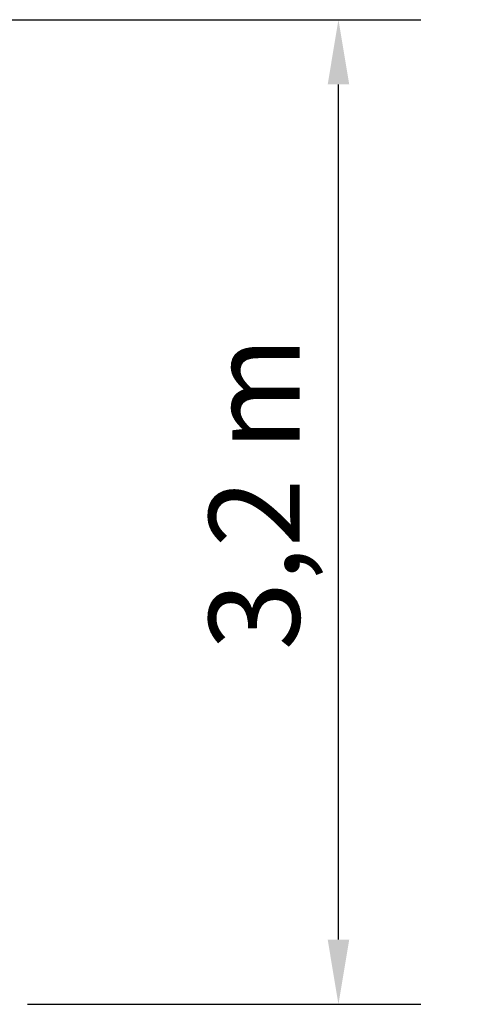
# Model space of a CAD drawing. Extents: x 495 to 12519, y 392 to 15866.
# Drawn here: x 11009 to 12488, y 12697 to 15866 of the extents above; entities that cross this region are included whole.
import ezdxf

# ---------------------------------------------------------------- set-up
doc = ezdxf.new("R2010")
doc.units = 0
doc.header["$LTSCALE"] = 83.333333
doc.layers.add('Kóta (ISO)', color=7, linetype='Continuous', lineweight=25)
doc.styles.add('Text poznámky (DIN)', font='isocpeur.ttf')
doc.dimstyles.new('Výchozí (DIN)', dxfattribs={"dimscale": 83.333333, "dimtxt": 3.5, "dimasz": 2.5, "dimexe": 3.175, "dimexo": 0.8, "dimgap": 0.8, "dimtad": 1, "dimdec": 1, "dimlfac": 0.001, "dimrnd": 1e-08, "dimtxsty": 'Text poznámky (DIN)', "dimcen": 0.09, "dimdle": 10, "dimclrd": 256, "dimclre": 256, "dimclrt": 256, "dimadec": 0, "dimazin": 0, "dimtfac": 1, "dimtofl": 0, "dimtmove": 0, "dimatfit": 3, "dimfxl": 0, "dimtolj": 1, "dimtzin": 0, "dimlwd": -1, "dimlwe": -1, "dimarcsym": 0})

# ---------------------------------------------------------------- blocks, each defined once
blk = doc.blocks.new('*D13')
at = {"layer": 'Defpoints', "color": 0}
for p in [(5755.8, 15866), (12034.8, 15866), (10967.9, 12697.4)]:
    blk.add_point(p, dxfattribs=at)
at = {"layer": 'Kóta (ISO)'}
for p, q in [((5822.5, 15866), (12299.4, 15866)), ((12034.8, 12905.8), (12034.8, 15657.6)), ((11034.5, 12697.4), (12299.4, 12697.4))]:
    blk.add_line(p, q, dxfattribs=at)
for points in [[(12000.1, 15657.6), (12069.5, 15657.6), (12034.8, 15866)], [(12000.1, 12905.8), (12069.5, 12905.8), (12034.8, 12697.4)]]:
    blk.add_solid(points, dxfattribs=at)
at = {"layer": 'Kóta (ISO)', "insert": (11618.1, 13836.9), "char_height": 291.67, "attachment_point": 1, "rotation": 90, "style": 'Text poznámky (DIN)'}
blk.add_mtext('\\A1;3,2 m', dxfattribs=at)

msp = doc.modelspace()

# ---------------------------------------------------------------- dimensions: what is measured, and where the dimension line sits
at = {"layer": 'Kóta (ISO)'}
dim = msp.add_linear_dim(base=(12034.8, 15865.96), p1=(10967.88, 12697.45), p2=(5755.84, 15865.96), angle=270, dimstyle='Výchozí (DIN)', override={"dimdec": 1, "dimlfac": 0.001, "dimpost": '<> m', "dimtp": 0, "dimtm": 0, "dimtdec": 2, "dimtmove": 1}, dxfattribs=at)
dim.commit()
dim.dimension.update_dxf_attribs({"geometry": '*D13', "text_midpoint": (12034.8, 14281.71), "dimtype": 160})

doc.saveas('drawing.dxf')
